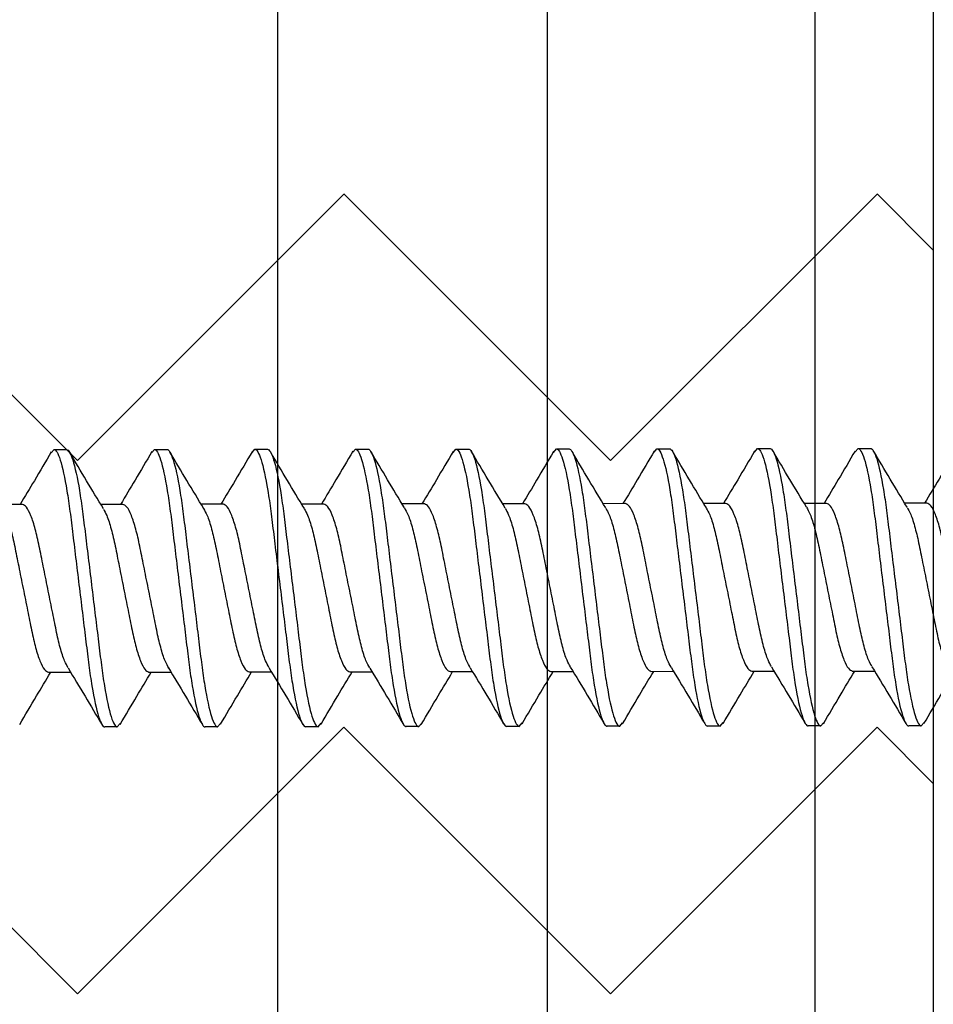
# Model space of a CAD drawing. Extents: x 2 to 27.5, y 2 to 35.
# Drawn here: x 15.6 to 16, y 21.1 to 21.6 of the extents above; entities that cross this region are included whole.
import ezdxf

# ---------------------------------------------------------------- set-up
doc = ezdxf.new("R2010")
doc.units = 0
doc.header["$MEASUREMENT"] = 0
for name, color, linetype in [('A-HATCH', 252, 'CONTINUOUS'), ('A-SCREW', 251, 'CONTINUOUS'), ('A-SHEETING', 7, 'CONTINUOUS')]:
    doc.layers.add(name, color=color, linetype=linetype)

# ---------------------------------------------------------------- blocks, each defined once
blk = doc.blocks.new('A$C22032')
at = {"layer": 'A-HATCH', "ltscale": 2}
h = blk.add_hatch(dxfattribs=at)
h.set_pattern_fill('ZIGZAG', color=256, scale=1.5, angle=135, style=0)
h.set_pattern_definition([(135, (-98.8473, 37.59373), (-0.26516504, 0), [0.1875, -0.1875]), (225, (-98.97988, 37.72632), (0, -0.26516504), [0.1875, -0.1875])])
h.paths.add_polyline_path([(0, 7.75), (0, -4.12278), (0.5, -4.12278), (0.5, 7.75)])
for p, q in [((0.05892, 7.75), (0.05892, -4.12278)), ((0.19203, 7.75), (0.19203, -4.12278)), ((0.32626, 7.75), (0.32626, -4.12278))]:
    blk.add_line(p, q, dxfattribs=at)
at = {"layer": 'A-SHEETING', "ltscale": 2}
blk.add_lwpolyline([(0, 7.75), (0, -4.12278), (0.5, -4.12278), (0.5, 7.75)], close=True, dxfattribs=at)
blk = doc.blocks.new('1_75IN_SCREW')
at = {"layer": 'A-SCREW', "color": 252}
for p, q in [((-0.04172, -0.50325), (-0.04172, -0.5143)), ((0.069, -0.50625), (0.0674, -0.50486)), ((0.069, -0.50625), (0.069, -0.5125)), ((-0.069, -0.5375), (-0.069, -0.53125)), ((0.04172, -0.5405), (0.04172, -0.52946)), ((-0.06728, -0.539), (-0.069, -0.5375)), ((-0.04172, -0.55325), (-0.04172, -0.5643)), ((0.069, -0.55625), (0.06739, -0.55485)), ((0.069, -0.55625), (0.069, -0.5625)), ((-0.069, -0.5875), (-0.069, -0.58125)), ((0.04172, -0.5905), (0.04172, -0.57946)), ((-0.06728, -0.589), (-0.069, -0.5875)), ((-0.04172, -0.60325), (-0.04172, -0.61429)), ((0.069, -0.60625), (0.06726, -0.60474)), ((0.069, -0.60625), (0.069, -0.6125)), ((-0.069, -0.6375), (-0.069, -0.63125)), ((0.04172, -0.6405), (0.04172, -0.62946)), ((-0.06731, -0.63897), (-0.069, -0.6375)), ((-0.04172, -0.65325), (-0.04172, -0.66429)), ((0.069, -0.65625), (0.06731, -0.65478)), ((0.069, -0.65625), (0.069, -0.6625)), ((0.04172, -0.6905), (0.04172, -0.67946)), ((-0.069, -0.6875), (-0.069, -0.68125)), ((-0.06725, -0.68902), (-0.069, -0.6875)), ((-0.04172, -0.70325), (-0.04172, -0.71429)), ((0.069, -0.70625), (0.06727, -0.70475)), ((0.069, -0.70625), (0.069, -0.7125)), ((0.04172, -0.7405), (0.04172, -0.72945)), ((-0.069, -0.7375), (-0.069, -0.73125)), ((-0.06736, -0.73892), (-0.069, -0.7375)), ((-0.04172, -0.75325), (-0.04172, -0.7643)), ((0.069, -0.75625), (0.06744, -0.75489)), ((0.069, -0.75625), (0.069, -0.7625)), ((-0.069, -0.7875), (-0.069, -0.78125)), ((0.04172, -0.7905), (0.04172, -0.77945)), ((-0.06744, -0.78885), (-0.069, -0.7875)), ((-0.04172, -0.80325), (-0.04172, -0.81429)), ((0.069, -0.80625), (0.06729, -0.80476)), ((0.069, -0.80625), (0.069, -0.8125)), ((-0.069, -0.8375), (-0.069, -0.83125)), ((0.04172, -0.8405), (0.04172, -0.82946)), ((-0.06735, -0.83893), (-0.069, -0.8375)), ((-0.04172, -0.85325), (-0.04172, -0.86429)), ((0.069, -0.85625), (0.06729, -0.85476)), ((0.069, -0.85625), (0.069, -0.8625)), ((-0.069, -0.88742), (-0.069, -0.88117)), ((0.04172, -0.89042), (0.04172, -0.87937)), ((-0.06744, -0.88877), (-0.069, -0.88742)), ((-0.04172, -0.90317), (-0.04172, -0.91421)), ((0.069, -0.90617), (0.06729, -0.90468)), ((0.069, -0.90617), (0.069, -0.91242)), ((0.04172, -0.94042), (0.04172, -0.92937)), ((-0.069, -0.93742), (-0.069, -0.93117)), ((-0.06735, -0.93885), (-0.069, -0.93742)), ((-0.04172, -0.95322), (-0.04172, -0.96426))]:
    blk.add_line(p, q, dxfattribs=at)
for points, knots in [([(0.03971, -0.48056), (0.03866, -0.48117), (0.03638, -0.48252), (0.02976, -0.48462), (0.0211, -0.48658), (0.01097, -0.48855), (0, -0.49075), (-0.01097, -0.49295), (-0.02109, -0.49492), (-0.02981, -0.49688), (-0.03652, -0.49908), (-0.0409, -0.50129), (-0.04145, -0.5026), (-0.04172, -0.50325)], [0, 0, 0, 0, 0.079529, 0.173287, 0.263623, 0.35396, 0.447717, 0.541475, 0.631812, 0.722148, 0.815906, 0.909664, 1, 1, 1, 1]), ([(-0.06794, -0.48882), (-0.0632, -0.49162), (-0.05445, -0.49678), (-0.04572, -0.50204), (-0.04172, -0.50446)], [0, 0, 0, 0, 0.541789, 1, 1, 1, 1]), ([(0.06789, -0.5049), (0.06314, -0.5021), (0.05441, -0.49695), (0.04569, -0.49169), (0.04172, -0.48929)], [0, 0, 0, 0, 0.5441284, 1, 1, 1, 1]), ([(-0.03964, -0.51316), (-0.03861, -0.51255), (-0.03635, -0.51122), (-0.02976, -0.50913), (-0.0211, -0.50717), (-0.01097, -0.5052), (0, -0.503), (0.01097, -0.5008), (0.02109, -0.49883), (0.02981, -0.49687), (0.03652, -0.49467), (0.0409, -0.49246), (0.04145, -0.49115), (0.04172, -0.4905)], [0, 0, 0, 0, 0.078125, 0.172026, 0.2625, 0.352974, 0.446875, 0.540776, 0.63125, 0.721724, 0.815625, 0.909526, 1, 1, 1, 1]), ([(-0.069, -0.53125), (-0.069, -0.53035), (-0.06732, -0.5293), (-0.06033, -0.52709), (-0.05502, -0.52595), (-0.04534, -0.52436), (-0.04184, -0.52385), (-0.03455, -0.52291), (-0.03075, -0.52246), (-0.01846, -0.52098), (-0.00924, -0.51987), (0.00924, -0.51763), (0.01846, -0.51652), (0.03075, -0.51504), (0.03455, -0.51459), (0.04184, -0.51365), (0.04534, -0.51314), (0.05502, -0.51155), (0.06033, -0.51041), (0.06732, -0.5082), (0.069, -0.50715), (0.069, -0.50625)], [0, 0, 0, 0, 0.125, 0.125, 0.25, 0.25, 0.3125, 0.3125, 0.375, 0.375, 0.5, 0.5, 0.625, 0.625, 0.6875, 0.6875, 0.75, 0.75, 0.875, 0.875, 1, 1, 1, 1]), ([(-0.069, -0.5375), (-0.069, -0.5366), (-0.06732, -0.53555), (-0.06033, -0.53334), (-0.05502, -0.5322), (-0.04534, -0.53061), (-0.04184, -0.5301), (-0.03455, -0.52916), (-0.03075, -0.52871), (-0.01846, -0.52723), (-0.00924, -0.52612), (0.00924, -0.52388), (0.01846, -0.52277), (0.03075, -0.52129), (0.03455, -0.52084), (0.04184, -0.5199), (0.04534, -0.51939), (0.05502, -0.5178), (0.06033, -0.51666), (0.06732, -0.51445), (0.069, -0.5134), (0.069, -0.5125)], [0, 0, 0, 0, 0.125, 0.125, 0.25, 0.25, 0.3125, 0.3125, 0.375, 0.375, 0.5, 0.5, 0.625, 0.625, 0.6875, 0.6875, 0.75, 0.75, 0.875, 0.875, 1, 1, 1, 1]), ([(-0.03976, -0.51312), (-0.04442, -0.51593), (-0.0538, -0.52159), (-0.06321, -0.52714), (-0.06794, -0.52993)], [0, 0, 0, 0, 0.497184, 1, 1, 1, 1]), ([(0.03957, -0.53075), (0.04425, -0.52792), (0.05368, -0.52223), (0.06313, -0.51666), (0.06788, -0.51386)], [0, 0, 0, 0, 0.496759, 1, 1, 1, 1]), ([(0.0394, -0.53072), (0.03844, -0.53128), (0.03623, -0.53257), (0.02975, -0.53462), (0.02111, -0.53658), (0.01097, -0.53855), (0, -0.54075), (-0.01097, -0.54295), (-0.02109, -0.54492), (-0.02981, -0.54688), (-0.03652, -0.54908), (-0.0409, -0.55129), (-0.04145, -0.5526), (-0.04172, -0.55325)], [0, 0, 0, 0, 0.073149, 0.167557, 0.258519, 0.349482, 0.44389, 0.538297, 0.62926, 0.720222, 0.81463, 0.909038, 1, 1, 1, 1]), ([(-0.06771, -0.53897), (-0.06297, -0.54176), (-0.05428, -0.54687), (-0.04564, -0.55209), (-0.04172, -0.55446)], [0, 0, 0, 0, 0.545642, 1, 1, 1, 1]), ([(-0.03977, -0.56322), (-0.0387, -0.5626), (-0.03641, -0.56124), (-0.02976, -0.55913), (-0.0211, -0.55717), (-0.01097, -0.5552), (0, -0.553), (0.01097, -0.5508), (0.02109, -0.54883), (0.02981, -0.54687), (0.03652, -0.54467), (0.0409, -0.54246), (0.04145, -0.54115), (0.04172, -0.5405)], [0, 0, 0, 0, 0.08074, 0.174375, 0.264592, 0.354809, 0.448444, 0.542079, 0.632296, 0.722513, 0.816148, 0.909783, 1, 1, 1, 1]), ([(0.06788, -0.55489), (0.06317, -0.55211), (0.05443, -0.54696), (0.04574, -0.54172), (0.04172, -0.5393)], [0, 0, 0, 0, 0.537873, 1, 1, 1, 1]), ([(-0.069, -0.58125), (-0.069, -0.58035), (-0.06732, -0.5793), (-0.06033, -0.57709), (-0.05502, -0.57595), (-0.04534, -0.57436), (-0.04184, -0.57385), (-0.03455, -0.57291), (-0.03075, -0.57246), (-0.01846, -0.57098), (-0.00924, -0.56987), (0.00924, -0.56763), (0.01846, -0.56652), (0.03075, -0.56504), (0.03455, -0.56459), (0.04184, -0.56365), (0.04534, -0.56314), (0.05502, -0.56155), (0.06033, -0.56041), (0.06732, -0.5582), (0.069, -0.55715), (0.069, -0.55625)], [0, 0, 0, 0, 0.125, 0.125, 0.25, 0.25, 0.3125, 0.3125, 0.375, 0.375, 0.5, 0.5, 0.625, 0.625, 0.6875, 0.6875, 0.75, 0.75, 0.875, 0.875, 1, 1, 1, 1]), ([(-0.069, -0.5875), (-0.069, -0.5866), (-0.06732, -0.58555), (-0.06033, -0.58334), (-0.05502, -0.5822), (-0.04534, -0.58061), (-0.04184, -0.5801), (-0.03455, -0.57916), (-0.03075, -0.57871), (-0.01846, -0.57723), (-0.00924, -0.57612), (0.00924, -0.57388), (0.01846, -0.57277), (0.03075, -0.57129), (0.03455, -0.57084), (0.04184, -0.5699), (0.04534, -0.56939), (0.05502, -0.5678), (0.06033, -0.56666), (0.06732, -0.56445), (0.069, -0.5634), (0.069, -0.5625)], [0, 0, 0, 0, 0.125, 0.125, 0.25, 0.25, 0.3125, 0.3125, 0.375, 0.375, 0.5, 0.5, 0.625, 0.625, 0.6875, 0.6875, 0.75, 0.75, 0.875, 0.875, 1, 1, 1, 1]), ([(-0.03987, -0.56319), (-0.04446, -0.56596), (-0.05368, -0.57152), (-0.063, -0.57701), (-0.06768, -0.57977)], [0, 0, 0, 0, 0.498219, 1, 1, 1, 1]), ([(0.03956, -0.58076), (0.0442, -0.57795), (0.05354, -0.57231), (0.06295, -0.56677), (0.06768, -0.56398)], [0, 0, 0, 0, 0.497348, 1, 1, 1, 1]), ([(0.03938, -0.58072), (0.03843, -0.58129), (0.03622, -0.58258), (0.02975, -0.58462), (0.02111, -0.58658), (0.01097, -0.58855), (0, -0.59075), (-0.01097, -0.59295), (-0.02109, -0.59492), (-0.02981, -0.59688), (-0.03652, -0.59908), (-0.0409, -0.60129), (-0.04145, -0.6026), (-0.04172, -0.60325)], [0, 0, 0, 0, 0.0728613, 0.1672985, 0.2582891, 0.3492797, 0.4437168, 0.538154, 0.6291445, 0.7201351, 0.8145723, 0.9090094, 1, 1, 1, 1]), ([(-0.0677, -0.58897), (-0.06298, -0.59175), (-0.05429, -0.59687), (-0.04566, -0.60208), (-0.04172, -0.60446)], [0, 0, 0, 0, 0.542853, 1, 1, 1, 1]), ([(-0.03939, -0.61303), (-0.03843, -0.61247), (-0.03623, -0.61117), (-0.02975, -0.60913), (-0.02111, -0.60717), (-0.01097, -0.6052), (0, -0.603), (0.01097, -0.6008), (0.02109, -0.59883), (0.02981, -0.59687), (0.03652, -0.59467), (0.0409, -0.59246), (0.04145, -0.59115), (0.04172, -0.5905)], [0, 0, 0, 0, 0.073001, 0.167424, 0.258401, 0.349377, 0.4438, 0.538223, 0.6292, 0.720177, 0.8146, 0.909023, 1, 1, 1, 1]), ([(0.06768, -0.60476), (0.06294, -0.60198), (0.05426, -0.59687), (0.04564, -0.59166), (0.04172, -0.58929)], [0, 0, 0, 0, 0.5457301, 1, 1, 1, 1]), ([(-0.069, -0.63125), (-0.069, -0.63035), (-0.06732, -0.6293), (-0.06033, -0.62709), (-0.05502, -0.62595), (-0.04534, -0.62436), (-0.04184, -0.62385), (-0.03455, -0.62291), (-0.03075, -0.62246), (-0.01846, -0.62098), (-0.00924, -0.61987), (0.00924, -0.61763), (0.01846, -0.61652), (0.03075, -0.61504), (0.03455, -0.61459), (0.04184, -0.61365), (0.04534, -0.61314), (0.05502, -0.61155), (0.06033, -0.61041), (0.06732, -0.6082), (0.069, -0.60715), (0.069, -0.60625)], [0, 0, 0, 0, 0.125, 0.125, 0.25, 0.25, 0.3125, 0.3125, 0.375, 0.375, 0.5, 0.5, 0.625, 0.625, 0.6875, 0.6875, 0.75, 0.75, 0.875, 0.875, 1, 1, 1, 1]), ([(-0.069, -0.6375), (-0.069, -0.6366), (-0.06732, -0.63555), (-0.06033, -0.63334), (-0.05502, -0.6322), (-0.04534, -0.63061), (-0.04184, -0.6301), (-0.03455, -0.62916), (-0.03075, -0.62871), (-0.01846, -0.62723), (-0.00924, -0.62612), (0.00924, -0.62388), (0.01846, -0.62277), (0.03075, -0.62129), (0.03455, -0.62084), (0.04184, -0.6199), (0.04534, -0.61939), (0.05502, -0.6178), (0.06033, -0.61666), (0.06732, -0.61445), (0.069, -0.6134), (0.069, -0.6125)], [0, 0, 0, 0, 0.125, 0.125, 0.25, 0.25, 0.3125, 0.3125, 0.375, 0.375, 0.5, 0.5, 0.625, 0.625, 0.6875, 0.6875, 0.75, 0.75, 0.875, 0.875, 1, 1, 1, 1]), ([(-0.03956, -0.61299), (-0.04422, -0.61581), (-0.05359, -0.62147), (-0.06301, -0.62702), (-0.06775, -0.62981)], [0, 0, 0, 0, 0.497169, 1, 1, 1, 1]), ([(0.03971, -0.63066), (0.04434, -0.62787), (0.05366, -0.62225), (0.06304, -0.61672), (0.06775, -0.61394)], [0, 0, 0, 0, 0.497587, 1, 1, 1, 1]), ([(0.03957, -0.63063), (0.03856, -0.63122), (0.03631, -0.63254), (0.02975, -0.63462), (0.0211, -0.63658), (0.01097, -0.63855), (0, -0.64075), (-0.01097, -0.64295), (-0.02109, -0.64492), (-0.02981, -0.64688), (-0.03652, -0.64908), (-0.0409, -0.65129), (-0.04145, -0.6526), (-0.04172, -0.65325)], [0, 0, 0, 0, 0.076665, 0.170715, 0.261332, 0.351949, 0.445999, 0.540049, 0.630666, 0.721283, 0.815333, 0.909383, 1, 1, 1, 1]), ([(-0.06776, -0.63894), (-0.06303, -0.64172), (-0.05432, -0.64685), (-0.04567, -0.65207), (-0.04172, -0.65446)], [0, 0, 0, 0, 0.543499, 1, 1, 1, 1]), ([(-0.03945, -0.66306), (-0.03847, -0.66249), (-0.03626, -0.66118), (-0.02975, -0.65913), (-0.02111, -0.65717), (-0.01097, -0.6552), (0, -0.653), (0.01097, -0.6508), (0.02109, -0.64883), (0.02981, -0.64687), (0.03652, -0.64467), (0.0409, -0.64246), (0.04145, -0.64115), (0.04172, -0.6405)], [0, 0, 0, 0, 0.074173, 0.168477, 0.259338, 0.3502, 0.444504, 0.538807, 0.629669, 0.720531, 0.814835, 0.909138, 1, 1, 1, 1]), ([(0.06776, -0.65481), (0.06304, -0.65203), (0.05433, -0.6469), (0.04568, -0.64169), (0.04172, -0.63929)], [0, 0, 0, 0, 0.541431, 1, 1, 1, 1]), ([(-0.069, -0.68125), (-0.069, -0.68035), (-0.06732, -0.6793), (-0.06033, -0.67709), (-0.05502, -0.67595), (-0.04534, -0.67436), (-0.04184, -0.67385), (-0.03455, -0.67291), (-0.03075, -0.67246), (-0.01846, -0.67098), (-0.00924, -0.66987), (0.00924, -0.66763), (0.01846, -0.66652), (0.03075, -0.66504), (0.03455, -0.66459), (0.04184, -0.66365), (0.04534, -0.66314), (0.05502, -0.66155), (0.06033, -0.66041), (0.06732, -0.6582), (0.069, -0.65715), (0.069, -0.65625)], [0, 0, 0, 0, 0.125, 0.125, 0.25, 0.25, 0.3125, 0.3125, 0.375, 0.375, 0.5, 0.5, 0.625, 0.625, 0.6875, 0.6875, 0.75, 0.75, 0.875, 0.875, 1, 1, 1, 1]), ([(-0.069, -0.6875), (-0.069, -0.6866), (-0.06732, -0.68555), (-0.06033, -0.68334), (-0.05502, -0.6822), (-0.04534, -0.68061), (-0.04184, -0.6801), (-0.03455, -0.67916), (-0.03075, -0.67871), (-0.01846, -0.67723), (-0.00924, -0.67612), (0.00924, -0.67388), (0.01846, -0.67277), (0.03075, -0.67129), (0.03455, -0.67084), (0.04184, -0.6699), (0.04534, -0.66939), (0.05502, -0.6678), (0.06033, -0.66666), (0.06732, -0.66445), (0.069, -0.6634), (0.069, -0.6625)], [0, 0, 0, 0, 0.125, 0.125, 0.25, 0.25, 0.3125, 0.3125, 0.375, 0.375, 0.5, 0.5, 0.625, 0.625, 0.6875, 0.6875, 0.75, 0.75, 0.875, 0.875, 1, 1, 1, 1]), ([(-0.03961, -0.66302), (-0.04425, -0.66583), (-0.05357, -0.67146), (-0.06297, -0.67699), (-0.06769, -0.67977)], [0, 0, 0, 0, 0.497468, 1, 1, 1, 1]), ([(0.03952, -0.68078), (0.04418, -0.67797), (0.05354, -0.67231), (0.06297, -0.66676), (0.06771, -0.66397)], [0, 0, 0, 0, 0.497148, 1, 1, 1, 1]), ([(0.03934, -0.68075), (0.03839, -0.6813), (0.0362, -0.68258), (0.02975, -0.68462), (0.02111, -0.68658), (0.01097, -0.68855), (0, -0.69075), (-0.01097, -0.69295), (-0.02109, -0.69492), (-0.02981, -0.69688), (-0.03652, -0.69908), (-0.0409, -0.70129), (-0.04145, -0.7026), (-0.04172, -0.70325)], [0, 0, 0, 0, 0.071865, 0.166403, 0.257492, 0.34858, 0.443119, 0.537657, 0.628746, 0.719834, 0.814373, 0.908912, 1, 1, 1, 1]), ([(-0.06767, -0.68899), (-0.06294, -0.69178), (-0.05425, -0.69689), (-0.04564, -0.70209), (-0.04172, -0.70446)], [0, 0, 0, 0, 0.545578, 1, 1, 1, 1]), ([(-0.03939, -0.71303), (-0.03843, -0.71247), (-0.03623, -0.71118), (-0.02975, -0.70913), (-0.02111, -0.70717), (-0.01097, -0.7052), (0, -0.703), (0.01097, -0.7008), (0.02109, -0.69883), (0.02981, -0.69687), (0.03652, -0.69467), (0.0409, -0.69246), (0.04145, -0.69115), (0.04172, -0.6905)], [0, 0, 0, 0, 0.073033, 0.167453, 0.258426, 0.3494, 0.44382, 0.538239, 0.629213, 0.720187, 0.814607, 0.909026, 1, 1, 1, 1]), ([(0.0677, -0.70478), (0.06296, -0.70199), (0.05427, -0.69687), (0.04564, -0.69166), (0.04172, -0.68929)], [0, 0, 0, 0, 0.545349, 1, 1, 1, 1]), ([(-0.069, -0.73125), (-0.069, -0.73035), (-0.06732, -0.7293), (-0.06033, -0.72709), (-0.05502, -0.72595), (-0.04534, -0.72436), (-0.04184, -0.72385), (-0.03455, -0.72291), (-0.03075, -0.72246), (-0.01846, -0.72098), (-0.00924, -0.71987), (0.00924, -0.71763), (0.01846, -0.71652), (0.03075, -0.71504), (0.03455, -0.71459), (0.04184, -0.71365), (0.04534, -0.71314), (0.05502, -0.71155), (0.06033, -0.71041), (0.06732, -0.7082), (0.069, -0.70715), (0.069, -0.70625)], [0, 0, 0, 0, 0.125, 0.125, 0.25, 0.25, 0.3125, 0.3125, 0.375, 0.375, 0.5, 0.5, 0.625, 0.625, 0.6875, 0.6875, 0.75, 0.75, 0.875, 0.875, 1, 1, 1, 1]), ([(-0.069, -0.7375), (-0.069, -0.7366), (-0.06732, -0.73555), (-0.06033, -0.73334), (-0.05502, -0.7322), (-0.04534, -0.73061), (-0.04184, -0.7301), (-0.03455, -0.72916), (-0.03075, -0.72871), (-0.01846, -0.72723), (-0.00924, -0.72612), (0.00924, -0.72388), (0.01846, -0.72277), (0.03075, -0.72129), (0.03455, -0.72084), (0.04184, -0.7199), (0.04534, -0.71939), (0.05502, -0.7178), (0.06033, -0.71666), (0.06732, -0.71445), (0.069, -0.7134), (0.069, -0.7125)], [0, 0, 0, 0, 0.125, 0.125, 0.25, 0.25, 0.3125, 0.3125, 0.375, 0.375, 0.5, 0.5, 0.625, 0.625, 0.6875, 0.6875, 0.75, 0.75, 0.875, 0.875, 1, 1, 1, 1]), ([(-0.03956, -0.71299), (-0.04425, -0.71582), (-0.05367, -0.72152), (-0.06312, -0.72708), (-0.06788, -0.72988)], [0, 0, 0, 0, 0.496771, 1, 1, 1, 1]), ([(0.03987, -0.73056), (0.04446, -0.72779), (0.05368, -0.72223), (0.063, -0.71674), (0.06768, -0.71399)], [0, 0, 0, 0, 0.498226, 1, 1, 1, 1]), ([(0.03977, -0.73052), (0.0387, -0.73115), (0.03641, -0.73251), (0.02976, -0.73462), (0.0211, -0.73658), (0.01097, -0.73855), (0, -0.74075), (-0.01097, -0.74295), (-0.02109, -0.74492), (-0.02981, -0.74688), (-0.03652, -0.74908), (-0.0409, -0.75129), (-0.04145, -0.7526), (-0.04172, -0.75325)], [0, 0, 0, 0, 0.080753, 0.174386, 0.264603, 0.354819, 0.448452, 0.542085, 0.632301, 0.722517, 0.816151, 0.909784, 1, 1, 1, 1]), ([(-0.06783, -0.73889), (-0.06314, -0.74166), (-0.0544, -0.74681), (-0.04573, -0.75203), (-0.04172, -0.75445)], [0, 0, 0, 0, 0.537337, 1, 1, 1, 1]), ([(0.06794, -0.75493), (0.0632, -0.75213), (0.05445, -0.74698), (0.04573, -0.74171), (0.04172, -0.7393)], [0, 0, 0, 0, 0.541024, 1, 1, 1, 1]), ([(-0.03976, -0.76322), (-0.0387, -0.7626), (-0.03641, -0.76124), (-0.02976, -0.75913), (-0.0211, -0.75717), (-0.01097, -0.7552), (0, -0.753), (0.01097, -0.7508), (0.02109, -0.74883), (0.02981, -0.74687), (0.03652, -0.74467), (0.0409, -0.74246), (0.04145, -0.74115), (0.04172, -0.7405)], [0, 0, 0, 0, 0.080631, 0.174277, 0.264505, 0.354733, 0.448379, 0.542025, 0.632253, 0.722481, 0.816126, 0.909772, 1, 1, 1, 1]), ([(-0.069, -0.78125), (-0.069, -0.78035), (-0.06732, -0.7793), (-0.06033, -0.77709), (-0.05502, -0.77595), (-0.04534, -0.77436), (-0.04184, -0.77385), (-0.03455, -0.77291), (-0.03075, -0.77246), (-0.01846, -0.77098), (-0.00924, -0.76987), (0.00924, -0.76763), (0.01846, -0.76652), (0.03075, -0.76504), (0.03455, -0.76459), (0.04184, -0.76365), (0.04534, -0.76314), (0.05502, -0.76155), (0.06033, -0.76041), (0.06732, -0.7582), (0.069, -0.75715), (0.069, -0.75625)], [0, 0, 0, 0, 0.125, 0.125, 0.25, 0.25, 0.3125, 0.3125, 0.375, 0.375, 0.5, 0.5, 0.625, 0.625, 0.6875, 0.6875, 0.75, 0.75, 0.875, 0.875, 1, 1, 1, 1]), ([(-0.069, -0.7875), (-0.069, -0.7866), (-0.06732, -0.78555), (-0.06033, -0.78334), (-0.05502, -0.7822), (-0.04534, -0.78061), (-0.04184, -0.7801), (-0.03455, -0.77916), (-0.03075, -0.77871), (-0.01846, -0.77723), (-0.00924, -0.77612), (0.00924, -0.77388), (0.01846, -0.77277), (0.03075, -0.77129), (0.03455, -0.77084), (0.04184, -0.7699), (0.04534, -0.76939), (0.05502, -0.7678), (0.06033, -0.76666), (0.06732, -0.76445), (0.069, -0.7634), (0.069, -0.7625)], [0, 0, 0, 0, 0.125, 0.125, 0.25, 0.25, 0.3125, 0.3125, 0.375, 0.375, 0.5, 0.5, 0.625, 0.625, 0.6875, 0.6875, 0.75, 0.75, 0.875, 0.875, 1, 1, 1, 1]), ([(-0.03986, -0.76318), (-0.0445, -0.76598), (-0.05382, -0.7716), (-0.06319, -0.77712), (-0.0679, -0.7799)], [0, 0, 0, 0, 0.497613, 1, 1, 1, 1]), ([(0.03985, -0.78058), (0.04449, -0.77778), (0.05383, -0.77215), (0.06321, -0.76661), (0.06793, -0.76383)], [0, 0, 0, 0, 0.497485, 1, 1, 1, 1]), ([(0.03975, -0.78054), (0.03869, -0.78116), (0.0364, -0.78251), (0.02976, -0.78462), (0.0211, -0.78658), (0.01097, -0.78855), (0, -0.79075), (-0.01097, -0.79295), (-0.02109, -0.79492), (-0.02981, -0.79688), (-0.03652, -0.79908), (-0.0409, -0.80129), (-0.04145, -0.8026), (-0.04172, -0.80325)], [0, 0, 0, 0, 0.080306, 0.1739848, 0.2642448, 0.3545048, 0.4481836, 0.5418624, 0.6321224, 0.7223824, 0.8160612, 0.9097401, 1, 1, 1, 1]), ([(-0.06795, -0.78882), (-0.06321, -0.79161), (-0.05446, -0.79677), (-0.04573, -0.80204), (-0.04172, -0.80445)], [0, 0, 0, 0, 0.540823, 1, 1, 1, 1]), ([(-0.03933, -0.813), (-0.03839, -0.81244), (-0.0362, -0.81116), (-0.02975, -0.80913), (-0.02111, -0.80717), (-0.01097, -0.8052), (0, -0.803), (0.01097, -0.8008), (0.02109, -0.79883), (0.02981, -0.79687), (0.03652, -0.79467), (0.0409, -0.79246), (0.04145, -0.79115), (0.04172, -0.7905)], [0, 0, 0, 0, 0.071725, 0.166278, 0.25738, 0.348482, 0.443035, 0.537588, 0.62869, 0.719792, 0.814345, 0.908898, 1, 1, 1, 1]), ([(0.06772, -0.80479), (0.06304, -0.80203), (0.05433, -0.7969), (0.04571, -0.7917), (0.04172, -0.7893)], [0, 0, 0, 0, 0.537522, 1, 1, 1, 1]), ([(-0.069, -0.83125), (-0.069, -0.83035), (-0.06732, -0.8293), (-0.06033, -0.82709), (-0.05502, -0.82595), (-0.04534, -0.82436), (-0.04184, -0.82385), (-0.03455, -0.82291), (-0.03075, -0.82246), (-0.01846, -0.82098), (-0.00924, -0.81987), (0.00924, -0.81763), (0.01846, -0.81652), (0.03075, -0.81504), (0.03455, -0.81459), (0.04184, -0.81365), (0.04534, -0.81314), (0.05502, -0.81155), (0.06033, -0.81041), (0.06732, -0.8082), (0.069, -0.80715), (0.069, -0.80625)], [0, 0, 0, 0, 0.125, 0.125, 0.25, 0.25, 0.3125, 0.3125, 0.375, 0.375, 0.5, 0.5, 0.625, 0.625, 0.6875, 0.6875, 0.75, 0.75, 0.875, 0.875, 1, 1, 1, 1]), ([(-0.069, -0.8375), (-0.069, -0.8366), (-0.06732, -0.83555), (-0.06033, -0.83334), (-0.05502, -0.8322), (-0.04534, -0.83061), (-0.04184, -0.8301), (-0.03455, -0.82916), (-0.03075, -0.82871), (-0.01846, -0.82723), (-0.00924, -0.82612), (0.00924, -0.82388), (0.01846, -0.82277), (0.03075, -0.82129), (0.03455, -0.82084), (0.04184, -0.8199), (0.04534, -0.81939), (0.05502, -0.8178), (0.06033, -0.81666), (0.06732, -0.81445), (0.069, -0.8134), (0.069, -0.8125)], [0, 0, 0, 0, 0.125, 0.125, 0.25, 0.25, 0.3125, 0.3125, 0.375, 0.375, 0.5, 0.5, 0.625, 0.625, 0.6875, 0.6875, 0.75, 0.75, 0.875, 0.875, 1, 1, 1, 1]), ([(-0.03951, -0.81296), (-0.04416, -0.81577), (-0.05352, -0.82143), (-0.06294, -0.82697), (-0.06767, -0.82976)], [0, 0, 0, 0, 0.497244, 1, 1, 1, 1]), ([(0.03961, -0.83073), (0.04429, -0.8279), (0.05372, -0.82221), (0.06316, -0.81664), (0.06791, -0.81384)], [0, 0, 0, 0, 0.49682, 1, 1, 1, 1]), ([(0.03945, -0.83069), (0.03848, -0.83126), (0.03626, -0.83256), (0.02975, -0.83462), (0.02111, -0.83658), (0.01097, -0.83855), (0, -0.84075), (-0.01097, -0.84295), (-0.02109, -0.84492), (-0.02981, -0.84688), (-0.03652, -0.84908), (-0.0409, -0.85129), (-0.04145, -0.8526), (-0.04172, -0.85325)], [0, 0, 0, 0, 0.074308, 0.168598, 0.259446, 0.350295, 0.444585, 0.538874, 0.629723, 0.720572, 0.814862, 0.909151, 1, 1, 1, 1]), ([(-0.06782, -0.8389), (-0.06307, -0.8417), (-0.05435, -0.84683), (-0.04567, -0.85208), (-0.04172, -0.85446)], [0, 0, 0, 0, 0.545914, 1, 1, 1, 1]), ([(-0.03955, -0.86311), (-0.03855, -0.86252), (-0.03631, -0.8612), (-0.02975, -0.85913), (-0.02111, -0.85717), (-0.01097, -0.8552), (0, -0.853), (0.01097, -0.8508), (0.02109, -0.84883), (0.02981, -0.84687), (0.03652, -0.84467), (0.0409, -0.84246), (0.04145, -0.84115), (0.04172, -0.8405)], [0, 0, 0, 0, 0.076396, 0.170473, 0.261116, 0.35176, 0.445837, 0.539914, 0.630558, 0.721202, 0.815279, 0.909356, 1, 1, 1, 1]), ([(0.06773, -0.8548), (0.06299, -0.85201), (0.0543, -0.84689), (0.04565, -0.84167), (0.04172, -0.83929)], [0, 0, 0, 0, 0.545036, 1, 1, 1, 1]), ([(-0.069, -0.88125), (-0.069, -0.88035), (-0.06732, -0.8793), (-0.06033, -0.87709), (-0.05502, -0.87595), (-0.04534, -0.87436), (-0.04184, -0.87385), (-0.03455, -0.87291), (-0.03075, -0.87246), (-0.01846, -0.87098), (-0.00924, -0.86987), (0.00924, -0.86763), (0.01846, -0.86652), (0.03075, -0.86504), (0.03455, -0.86459), (0.04184, -0.86365), (0.04534, -0.86314), (0.05502, -0.86155), (0.06033, -0.86041), (0.06732, -0.8582), (0.069, -0.85715), (0.069, -0.85625)], [0, 0, 0, 0, 0.125, 0.125, 0.25, 0.25, 0.3125, 0.3125, 0.375, 0.375, 0.5, 0.5, 0.625, 0.625, 0.6875, 0.6875, 0.75, 0.75, 0.875, 0.875, 1, 1, 1, 1]), ([(-0.069, -0.8875), (-0.069, -0.8866), (-0.06732, -0.88555), (-0.06033, -0.88334), (-0.05502, -0.8822), (-0.04534, -0.88061), (-0.04184, -0.8801), (-0.03455, -0.87916), (-0.03075, -0.87871), (-0.01846, -0.87723), (-0.00924, -0.87612), (0.00924, -0.87388), (0.01846, -0.87277), (0.03075, -0.87129), (0.03455, -0.87084), (0.04184, -0.8699), (0.04534, -0.86939), (0.05502, -0.8678), (0.06033, -0.86666), (0.06732, -0.86445), (0.069, -0.8634), (0.069, -0.8625)], [0, 0, 0, 0, 0.125, 0.125, 0.25, 0.25, 0.3125, 0.3125, 0.375, 0.375, 0.5, 0.5, 0.625, 0.625, 0.6875, 0.6875, 0.75, 0.75, 0.875, 0.875, 1, 1, 1, 1]), ([(-0.03951, -0.86296), (-0.04416, -0.86577), (-0.05352, -0.87143), (-0.06294, -0.87697), (-0.06767, -0.87976)], [0, 0, 0, 0, 0.497244, 1, 1, 1, 1]), ([(0.03961, -0.88072), (0.04429, -0.87789), (0.05372, -0.8722), (0.06316, -0.86664), (0.06791, -0.86384)], [0, 0, 0, 0, 0.49682, 1, 1, 1, 1]), ([(0.03975, -0.88045), (0.03869, -0.88108), (0.0364, -0.88243), (0.02976, -0.88454), (0.0211, -0.8865), (0.01097, -0.88846), (0, -0.89067), (-0.01097, -0.89287), (-0.02109, -0.89483), (-0.02981, -0.8968), (-0.03652, -0.899), (-0.0409, -0.9012), (-0.04145, -0.90252), (-0.04172, -0.90317)], [0, 0, 0, 0, 0.080306, 0.1739848, 0.2642448, 0.3545048, 0.4481836, 0.5418624, 0.6321224, 0.7223824, 0.8160612, 0.9097401, 1, 1, 1, 1]), ([(-0.06795, -0.88874), (-0.06321, -0.89153), (-0.05446, -0.89669), (-0.04573, -0.90195), (-0.04172, -0.90437)], [0, 0, 0, 0, 0.540823, 1, 1, 1, 1]), ([(-0.03933, -0.91291), (-0.03839, -0.91236), (-0.0362, -0.91108), (-0.02975, -0.90904), (-0.02111, -0.90708), (-0.01097, -0.90512), (0, -0.90292), (0.01097, -0.90071), (0.02109, -0.89875), (0.02981, -0.89679), (0.03652, -0.89458), (0.0409, -0.89238), (0.04145, -0.89106), (0.04172, -0.89042)], [0, 0, 0, 0, 0.071725, 0.166278, 0.25738, 0.348482, 0.443035, 0.537588, 0.62869, 0.719792, 0.814345, 0.908898, 1, 1, 1, 1]), ([(0.06772, -0.90471), (0.06304, -0.90195), (0.05433, -0.89682), (0.04571, -0.89162), (0.04172, -0.88922)], [0, 0, 0, 0, 0.537522, 1, 1, 1, 1]), ([(-0.069, -0.93117), (-0.069, -0.93026), (-0.06732, -0.92921), (-0.06033, -0.92701), (-0.05502, -0.92586), (-0.04534, -0.92428), (-0.04184, -0.92377), (-0.03455, -0.92282), (-0.03075, -0.92238), (-0.01846, -0.9209), (-0.00924, -0.91978), (0.00924, -0.91755), (0.01846, -0.91644), (0.03075, -0.91495), (0.03455, -0.91451), (0.04184, -0.91356), (0.04534, -0.91306), (0.05502, -0.91147), (0.06033, -0.91032), (0.06732, -0.90812), (0.069, -0.90707), (0.069, -0.90617)], [0, 0, 0, 0, 0.125, 0.125, 0.25, 0.25, 0.3125, 0.3125, 0.375, 0.375, 0.5, 0.5, 0.625, 0.625, 0.6875, 0.6875, 0.75, 0.75, 0.875, 0.875, 1, 1, 1, 1]), ([(-0.069, -0.93742), (-0.069, -0.93651), (-0.06732, -0.93546), (-0.06033, -0.93326), (-0.05502, -0.93211), (-0.04534, -0.93053), (-0.04184, -0.93002), (-0.03455, -0.92907), (-0.03075, -0.92863), (-0.01846, -0.92715), (-0.00924, -0.92603), (0.00924, -0.9238), (0.01846, -0.92269), (0.03075, -0.9212), (0.03455, -0.92076), (0.04184, -0.91981), (0.04534, -0.91931), (0.05502, -0.91772), (0.06033, -0.91657), (0.06732, -0.91437), (0.069, -0.91332), (0.069, -0.91242)], [0, 0, 0, 0, 0.125, 0.125, 0.25, 0.25, 0.3125, 0.3125, 0.375, 0.375, 0.5, 0.5, 0.625, 0.625, 0.6875, 0.6875, 0.75, 0.75, 0.875, 0.875, 1, 1, 1, 1]), ([(-0.03951, -0.91288), (-0.04416, -0.91569), (-0.05352, -0.92134), (-0.06294, -0.92689), (-0.06767, -0.92968)], [0, 0, 0, 0, 0.497244, 1, 1, 1, 1]), ([(0.03961, -0.93064), (0.04429, -0.92782), (0.05372, -0.92213), (0.06316, -0.91656), (0.06791, -0.91376)], [0, 0, 0, 0, 0.49682, 1, 1, 1, 1]), ([(0.03945, -0.9306), (0.03848, -0.93118), (0.03626, -0.93248), (0.02975, -0.93454), (0.02111, -0.9365), (0.01097, -0.93846), (0, -0.94067), (-0.01097, -0.94287), (-0.02109, -0.94483), (-0.02981, -0.9468), (-0.03652, -0.949), (-0.0409, -0.9512), (-0.04145, -0.95252), (-0.04172, -0.95317)], [0, 0, 0, 0, 0.074308, 0.168598, 0.259446, 0.350295, 0.444585, 0.538874, 0.629723, 0.720572, 0.814862, 0.909151, 1, 1, 1, 1]), ([(-0.06782, -0.93881), (-0.06307, -0.94161), (-0.05435, -0.94675), (-0.04567, -0.95199), (-0.04172, -0.95438)], [0, 0, 0, 0, 0.545914, 1, 1, 1, 1]), ([(0.06773, -0.95471), (0.06299, -0.95192), (0.0543, -0.9468), (0.04565, -0.94158), (0.04172, -0.93921)], [0, 0, 0, 0, 0.545036, 1, 1, 1, 1]), ([(-0.03955, -0.96303), (-0.03855, -0.96244), (-0.03631, -0.96112), (-0.02975, -0.95904), (-0.02111, -0.95708), (-0.01097, -0.95512), (0, -0.95292), (0.01097, -0.95071), (0.02109, -0.94875), (0.02981, -0.94679), (0.03652, -0.94458), (0.0409, -0.94238), (0.04145, -0.94106), (0.04172, -0.94042)], [0, 0, 0, 0, 0.076396, 0.170473, 0.261116, 0.35176, 0.445837, 0.539914, 0.630558, 0.721202, 0.815279, 0.909356, 1, 1, 1, 1])]:
    blk.add_open_spline(points, degree=3, knots=knots, dxfattribs=at)

msp = doc.modelspace()

# ---------------------------------------------------------------- block references
at = {"layer": 'A-HATCH', "ltscale": 2, "xscale": -1}
msp.add_blockref('A$C22032', (16.01105, 14.85663), dxfattribs=at)
at = {"layer": 'A-SCREW', "rotation": 270.0814848564708}
msp.add_blockref('1_75IN_SCREW', (16.5112, 21.35662), dxfattribs=at)

doc.saveas('drawing.dxf')
